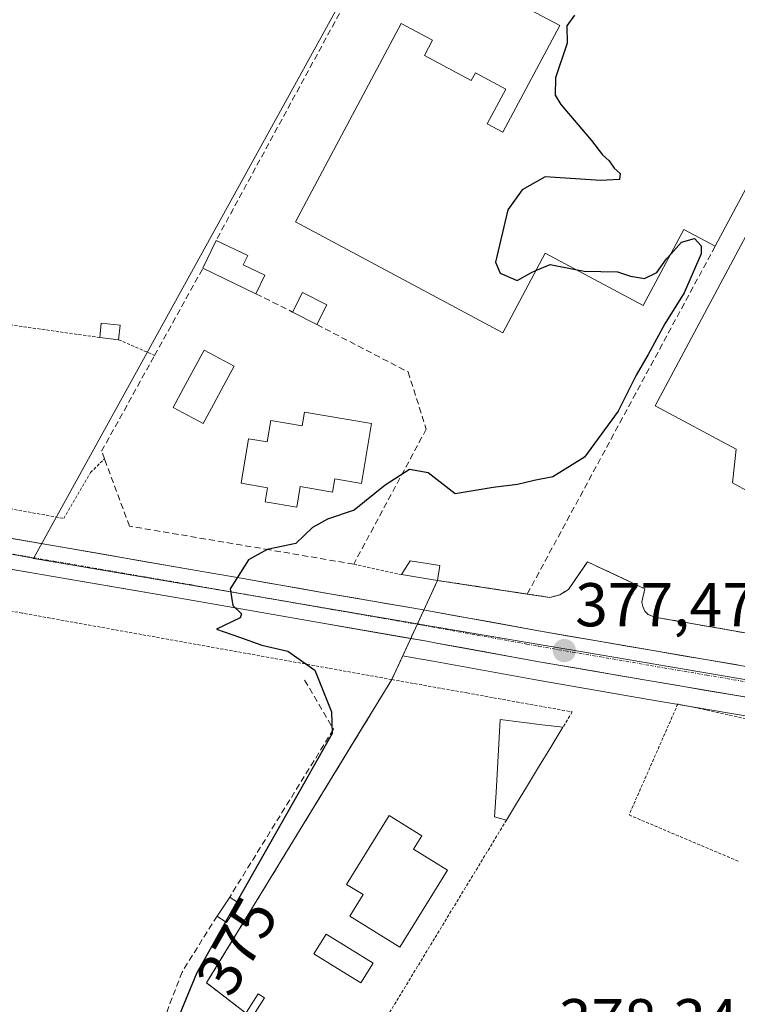
# Model space of a CAD drawing. Units: metres. Extents: x 628589 to 632071, y 4692603 to 4694980.
# Drawn here: x 628725 to 628841, y 4692779 to 4692939 of the extents above; entities that cross this region are included whole.
import ezdxf
from ezdxf.enums import TextEntityAlignment as Align

# ---------------------------------------------------------------- set-up
doc = ezdxf.new("R2010")
doc.units = ezdxf.units.M
doc.header["$MEASUREMENT"] = 0
for name, pattern in [('TRAZO_Y_PUNTO', [1, 0.5, -0.25, 0, -0.25]), ('TRAZOS', [0.75, 0.5, -0.25]), ('TRAZOSX2', [1.5, 1, -0.5])]:
    doc.linetypes.add(name, pattern=pattern)
for name, color, linetype, lineweight in [('Alambrada', 19, 'TRAZOS', 0), ('Carretera de calzada única', 19, 'Continuous', 13), ('Carretera de calzada única Cxs', 19, 'Continuous', 13), ('Carretera de calzada única eje', 19, 'TRAZO_Y_PUNTO', 0), ('Carátula', 7, 'Continuous', 5), ('Cultivos herbáceos CxS', 92, 'Continuous', 0), ('Curva de nivel maestra', 36, 'Continuous', 30), ('Edificación', 1, 'Continuous', 13), ('Edificación Cxs', 1, 'Continuous', 13), ('Edificación industrial', 135, 'Continuous', 13), ('Edificación industrial Cxs', 135, 'Continuous', 13), ('Edificación ligera', 1, 'Continuous', 0), ('Edificación ligera Cxs', 1, 'Continuous', 0), ('Muro lineal', 1, 'TRAZOSX2', 13), ('Núcleo urbano CxS', 19, 'Continuous', 0), ('Piscina', 142, 'Continuous', 0), ('Piscina CxS', 142, 'Continuous', 0), ('Punto de cota en terreno', 7, 'Continuous', 0), ('Recinto industrial', 135, 'TRAZOSX2', 0), ('Recinto industrial CxS', 135, 'Continuous', 0), ('Rótulo de curva de nivel directora', 19, 'Continuous', 0), ('Rótulo de punto de cota en terreno', 19, 'Continuous', 0), ('Valla', 19, 'TRAZOS', 0)]:
    doc.layers.add(name, color=color, linetype=linetype, lineweight=lineweight)
doc.styles.add('Arial', font='txt', dxfattribs={"height": 0.2})

# ---------------------------------------------------------------- blocks, each defined once
blk = doc.blocks.new('*U151')
at = {"layer": 'Cultivos herbáceos CxS', "color": 92, "linetype": 'Continuous', "lineweight": 0}
blk.add_polyline3d([(628761.4101, 4692777.7401, 377.0113), (628756.1637, 4692781.7681, 376.9492), (628755.9527, 4692781.9301, 376.9401), (628755.0801, 4692782.6001, 376.8999), (628755.4, 4692783.1236, 376.893), (628756.8227, 4692785.4519, 376.928), (628758.538, 4692788.2589, 376.964), (628763.2864, 4692796.0296, 376.9074), (628770.1592, 4692807.2769, 376.88), (628779.7369, 4692822.9507, 376.8504), (628785.1201, 4692831.7601, 376.8836), (628786.9002, 4692835.6181, 376.6946), (628788.3589, 4692835.3401, 376.743), (628790.2799, 4692835.0073, 376.7761), (628791.8269, 4692834.7197, 376.8032), (628807.8727, 4692831.7951, 377.5356), (628808.4885, 4692831.6923, 377.5368), (628826.1637, 4692828.6431, 378.2608), (628844.3891, 4692825.5439, 379.0363)], dxfattribs=at)
blk = doc.blocks.new('5PATER')
at = {"layer": 'Carátula', "linetype": 'Continuous', "lineweight": 5}
h = blk.add_hatch(color=250, dxfattribs=at)
edge = h.paths.add_edge_path()
edge.add_ellipse((0, 0.01), major_axis=(-1.33, -1.34), ratio=0.999422, start_angle=0, end_angle=360)
blk = doc.blocks.new('*U194')
at = {"layer": 'Edificación industrial', "color": 135, "linetype": 'Continuous', "lineweight": 13}
for points in [[(628637.477, 4692767.5051, 373.6012), (628637.4801, 4692767.5101, 373.6013), (628639.9555, 4692771.4711, 373.5702), (628642.4309, 4692775.4321, 373.547), (628644.9063, 4692779.3931, 373.5794), (628647.3819, 4692783.3543, 373.5404), (628649.8573, 4692787.3153, 373.5522), (628651.3837, 4692789.7577, 373.5593), (628652.9101, 4692792.2001, 373.5845), (628655.5601, 4692790.7401, 373.7045), (628657.8315, 4692794.4909, 373.6265), (628660.1807, 4692798.3705, 373.6207), (628662.5301, 4692802.2501, 373.6207), (628664.6742, 4692805.7907, 373.6272), (628666.8183, 4692809.3315, 373.6833), (628668.9625, 4692812.8723, 373.6023), (628668.9751, 4692812.8929, 373.6019), (628670.9725, 4692816.1915, 373.5675), (628672.9701, 4692819.4901, 373.5317), (628671.0301, 4692820.8401, 373.5057), (628673.1451, 4692824.1951, 373.5028), (628675.2601, 4692827.5501, 373.4957), (628677.3851, 4692826.1651, 373.522), (628679.5101, 4692824.7801, 373.5585), (628681.2891, 4692827.6293, 373.5548), (628683.7495, 4692831.5697, 373.5242), (628686.2101, 4692835.5101, 373.4812), (628690.1949, 4692833.0217, 373.521), (628694.1797, 4692830.5335, 373.5952), (628698.1645, 4692828.0453, 373.5777), (628702.1493, 4692825.5569, 373.5753)], [(628702.1493, 4692825.5569, 373.5753), (628706.0975, 4692823.0915, 373.53), (628710.0455, 4692820.6261, 373.5663), (628713.9937, 4692818.1609, 373.5971), (628717.9419, 4692815.6955, 373.6318), (628721.8901, 4692813.2301, 373.5654), (628719.3317, 4692809.1343, 373.6753), (628716.7733, 4692805.0383, 373.6722), (628714.2151, 4692800.9425, 373.6536), (628711.6567, 4692796.8467, 373.6909), (628709.0983, 4692792.7509, 373.6475), (628706.5401, 4692788.6551, 373.623), (628703.9817, 4692784.5593, 373.638), (628701.4233, 4692780.4633, 373.6481), (628698.8651, 4692776.3675, 373.6816), (628696.3067, 4692772.2717, 373.6332), (628693.7483, 4692768.1759, 373.7179), (628691.1901, 4692764.0801, 373.6853), (628695.2701, 4692761.5301, 373.7611), (628699.3501, 4692758.9801, 373.7919), (628699.3813, 4692759.0303, 373.7894), (628701.3607, 4692762.2001, 373.6824), (628703.3401, 4692765.3701, 373.6756), (628706.3199, 4692763.5027, 373.6724), (628709.2995, 4692761.6353, 373.6517), (628710.1469, 4692761.1043, 373.6445), (628712.6891, 4692759.5111, 373.6307), (628713.5361, 4692758.9801, 373.6295), (628713.6001, 4692758.9401, 373.6294), (628714.4401, 4692760.2901, 373.6228), (628717.0901, 4692758.6401, 373.6209), (628719.5601, 4692762.6001, 373.6415), (628723.3733, 4692760.2201, 373.6158), (628727.1867, 4692757.8401, 373.6201), (628731.0001, 4692755.4601, 373.5427), (628728.6401, 4692751.6901, 373.565), (628730.1201, 4692750.7601, 373.5155), (628727.7141, 4692746.9269, 373.6038), (628725.3079, 4692743.0937, 373.6814), (628724.5105, 4692741.8231, 373.6734), (628722.9403, 4692739.3217, 373.6688), (628721.3701, 4692736.8201, 373.6946), (628723.9401, 4692735.2101, 373.5713), (628721.3421, 4692731.0639, 373.5594), (628718.7441, 4692726.9177, 373.555), (628716.1463, 4692722.7715, 373.5287), (628713.5483, 4692718.6255, 373.5645), (628710.9503, 4692714.4793, 373.472), (628708.4303, 4692710.4575, 373.4824), (628705.9103, 4692706.4355, 373.4666), (628703.3901, 4692702.4137, 373.4968), (628700.8701, 4692698.3919, 373.5134), (628698.3501, 4692694.3701, 373.6013), (628694.2475, 4692696.8675, 373.6619), (628690.1451, 4692699.3651, 373.6829), (628686.0425, 4692701.8625, 373.6927), (628681.9401, 4692704.3601, 373.6378), (628684.0067, 4692707.7601, 373.6632), (628686.0733, 4692711.1601, 373.6941), (628688.1401, 4692714.5601, 373.7623), (628684.8351, 4692716.6351, 373.7155), (628681.5301, 4692718.7101, 373.6948), (628678.2251, 4692720.7851, 373.6452), (628674.9201, 4692722.8601, 373.6206), (628674.0501, 4692723.3901, 373.6028), (628676.2167, 4692726.8467, 373.6415), (628678.3833, 4692730.3033, 373.6107), (628680.5501, 4692733.7601, 373.6077), (628677.6201, 4692735.6001, 373.6449), (628674.6901, 4692737.4401, 373.716), (628672.2743, 4692733.6355, 373.6156), (628669.8587, 4692729.8311, 373.6177), (628667.4431, 4692726.0267, 373.6268), (628665.0273, 4692722.2221, 373.6371), (628662.6117, 4692718.4177, 373.7262), (628660.1961, 4692714.6133, 373.5631), (628657.7689, 4692710.7907, 373.5005), (628655.3417, 4692706.9679, 373.5115), (628652.9145, 4692703.1453, 373.5236), (628650.4873, 4692699.3227, 373.5262), (628648.0601, 4692695.5001, 373.5105), (628645.5101, 4692697.1301, 373.5105), (628642.1007, 4692699.3127, 373.5291), (628638.6912, 4692701.4952, 373.535)]]:
    blk.add_polyline3d(points, dxfattribs=at)
blk = doc.blocks.new('*U197')
at = {"layer": 'Valla', "color": 19, "linetype": 'TRAZOS', "lineweight": 0}
blk.add_polyline3d([(628634.3343, 4692938.3589, 368.8022), (628665.7601, 4692913.7601, 370.0157), (628672.9401, 4692909.6901, 370.241), (628678.2801, 4692906.6901, 370.3406), (628680.2301, 4692905.5901, 370.3228), (628681.5801, 4692904.8301, 370.3113), (628665.9801, 4692871.9601, 370.7575), (628667.1401, 4692869.1901, 370.9328), (628700.3001, 4692863.5601, 372.4594), (628731.9201, 4692857.8801, 373.8382), (628736.2501, 4692865.3001, 373.1695), (628738.5301, 4692867.5301, 373.6881)], dxfattribs=at)

msp = doc.modelspace()

# ---------------------------------------------------------------- linework, layer by layer
at = {"layer": 'Alambrada', "color": 19, "linetype": 'TRAZOS', "lineweight": 0}
for points in [[(628681.58, 4692904.83, 370.31), (628706.12, 4692891.71, 370.21), (628737.76, 4692887.19, 370.33)], [(628740.81, 4692886.85, 370.52), (628746.66, 4692884.3, 373.6)], [(628850.07, 4692803.96, 379.72), (628858.69, 4692821.85, 379.55), (628831.51, 4692827.81, 378.05), (628823.59, 4692809.81, 378.17), (628841.26, 4692802.33, 379)]]:
    msp.add_polyline3d(points, dxfattribs=at)
at = {"layer": 'Carretera de calzada única', "color": 19, "linetype": 'Continuous', "lineweight": 13}
for points in [[(628844.9, 4692828.5), (628826.67, 4692831.6), (628808.69, 4692834.7), (628792.37, 4692837.67), (628790.81, 4692837.96), (628773.61, 4692840.94), (628751.99, 4692844.72), (628729.91, 4692848.53), (628727.38, 4692848.96), (628715.02, 4692851.08), (628710.51, 4692851.86), (628697.14, 4692854.18), (628680.48, 4692857.13), (628663.62, 4692860.09), (628649.14, 4692862.59), (628635.69, 4692864.93)], [(628666.26, 4692864.78), (628681.47, 4692862.03), (628697.99, 4692859.02), (628715.86, 4692855.93), (628730.74, 4692853.37), (628752.83, 4692849.56), (628761.03, 4692848.13), (628774.45, 4692845.78), (628789.02, 4692843.26), (628791.67, 4692842.8), (628809.25, 4692839.6), (628827.5, 4692836.45), (628845.74, 4692833.34), (628868.13, 4692829.41), (628876.68, 4692827.92), (628881.2, 4692827.13), (628900.8, 4692823.77), (628919.35, 4692820.51), (628933.26, 4692818.14)]]:
    msp.add_lwpolyline(points, dxfattribs=at)
at = {"layer": 'Carretera de calzada única Cxs', "color": 19, "linetype": 'Continuous', "lineweight": 13}
for points in [[(628723.3, 4692854.65, 373.49), (628727.02, 4692854.01, 373.67), (628730.74, 4692853.37, 373.82), (628735.16, 4692852.61, 374), (628739.58, 4692851.85, 374.22), (628743.99, 4692851.08, 374.44), (628748.41, 4692850.32, 374.62), (628752.83, 4692849.56, 374.77), (628756.93, 4692848.85, 374.91), (628761.03, 4692848.13, 375.07), (628765.5, 4692847.35, 375.28), (628769.98, 4692846.56, 375.48), (628774.45, 4692845.78, 375.67), (628779.31, 4692844.94, 375.87), (628784.16, 4692844.1, 376.08), (628789.02, 4692843.26, 376.33), (628791.67, 4692842.8, 376.45), (628796.07, 4692842, 376.6), (628800.46, 4692841.2, 376.73), (628804.86, 4692840.4, 376.99), (628809.25, 4692839.6, 377.23), (628813.81, 4692838.81, 377.44), (628818.38, 4692838.03, 377.62), (628822.94, 4692837.24, 377.82), (628827.5, 4692836.45, 377.97), (628832.06, 4692835.67, 378.1), (628836.62, 4692834.9, 378.4), (628841.18, 4692834.12, 378.57)], [(628844.9, 4692828.5, 378.76), (628840.34, 4692829.28, 378.47), (628835.79, 4692830.05, 378.29), (628831.23, 4692830.83, 378.11), (628826.67, 4692831.6, 378.01), (628822.18, 4692832.38, 377.82), (628817.68, 4692833.15, 377.59), (628813.19, 4692833.93, 377.28), (628808.69, 4692834.7, 377.11), (628804.61, 4692835.44, 376.97), (628800.53, 4692836.19, 376.83), (628796.45, 4692836.93, 376.72), (628792.37, 4692837.67, 376.56), (628790.81, 4692837.96, 376.46), (628786.51, 4692838.71, 376.11), (628782.21, 4692839.45, 375.94), (628777.91, 4692840.2, 375.81), (628773.61, 4692840.94, 375.61), (628769.29, 4692841.7, 375.41), (628764.96, 4692842.45, 375.23), (628760.64, 4692843.21, 375.04), (628756.31, 4692843.96, 374.74), (628751.99, 4692844.72, 374.58), (628747.57, 4692845.48, 374.39), (628743.16, 4692846.24, 374.26), (628738.74, 4692847.01, 374.2), (628734.33, 4692847.77, 373.97), (628729.91, 4692848.53, 373.66), (628727.38, 4692848.96, 373.62), (628723.26, 4692849.67, 373.53)]]:
    msp.add_polyline3d(points, dxfattribs=at)
at = {"layer": 'Carretera de calzada única eje', "color": 19, "linetype": 'TRAZO_Y_PUNTO', "lineweight": 0}
msp.add_lwpolyline([(628721.62, 4692852.44), (628729.06, 4692851.16), (628730.32, 4692850.95), (628741.36, 4692849.04), (628752.41, 4692847.14), (628756.51, 4692846.42), (628767.32, 4692844.53), (628774.03, 4692843.36), (628789.91, 4692840.61), (628791.63, 4692840.31), (628798.99, 4692838.96), (628807, 4692837.5), (628808.97, 4692837.15), (628827.08, 4692834.03), (628836.2, 4692832.47), (628845.32, 4692830.92)], dxfattribs=at)
at = {"layer": 'Cultivos herbáceos CxS', "color": 92, "linetype": 'Continuous', "lineweight": 0}
for points in [[(628786.9, 4692835.62, 376.69), (628785.12, 4692831.76, 376.88), (628779.74, 4692822.95, 376.85), (628770.16, 4692807.28, 376.88), (628763.29, 4692796.03, 376.91), (628758.54, 4692788.26, 376.96), (628756.82, 4692785.45, 376.93), (628755.4, 4692783.12, 376.89), (628755.08, 4692782.6, 376.9), (628755.95, 4692781.93, 376.94), (628756.16, 4692781.77, 376.95), (628761.41, 4692777.74, 377.01)], [(628786.9, 4692835.62, 376.69), (628788.36, 4692835.34, 376.74), (628790.28, 4692835.01, 376.78), (628791.83, 4692834.72, 376.8), (628807.87, 4692831.8, 377.54), (628808.49, 4692831.69, 377.54), (628826.16, 4692828.64, 378.26), (628844.39, 4692825.54, 379.04), (628861.18, 4692822.6, 379.98), (628879.85, 4692819.32, 380.56), (628899.45, 4692815.97, 381.63), (628918, 4692812.7, 382.79), (628937.56, 4692809.37, 383.96), (628953.17, 4692806.73, 384.82), (628968.06, 4692804.14, 385.31), (628983.56, 4692801.44, 386.45), (628999.61, 4692798.69, 387.06)]]:
    msp.add_polyline3d(points, dxfattribs=at)
at = {"layer": 'Curva de nivel maestra', "color": 36, "linetype": 'Continuous', "lineweight": 30}
for points in [[(628814.73, 4692939.47, 375), (628813.52, 4692937.71, 375), (628813.54, 4692934.9, 375), (628811.64, 4692929.3, 375), (628811.63, 4692926.48, 375), (628812.52, 4692924.95, 375), (628817.48, 4692919.13, 375), (628819.31, 4692916.82, 375), (628820.35, 4692915.86, 375), (628821.16, 4692914.67, 375), (628822.13, 4692913.78, 375), (628822.02, 4692912.8, 375), (628818.94, 4692912.65, 375), (628810, 4692913.24, 375), (628806.25, 4692911.14, 375), (628803.92, 4692907.92, 375), (628801.92, 4692899.43, 375), (628802.71, 4692897.61, 375), (628805.47, 4692896.43, 375), (628807.78, 4692897.76, 375), (628808.49, 4692898.06, 375)], [(628830.34, 4692900.71, 375), (628832.08, 4692902.64, 375), (628834.18, 4692903.24, 375), (628835.26, 4692902.07, 375), (628835.27, 4692900.74, 375), (628832.54, 4692894.43, 375), (628829.37, 4692889.43, 375), (628826.7, 4692884.43, 375), (628824.74, 4692881.09, 375), (628821.8, 4692875.25, 375), (628816.36, 4692867.78, 375), (628811.23, 4692864.63, 375), (628808.23, 4692864.05, 375), (628805.51, 4692863.37, 375), (628801.58, 4692862.87, 375), (628795.39, 4692861.84, 375), (628791.04, 4692865.28, 375), (628788.01, 4692865.79, 375), (628784.02, 4692863.26, 375), (628779.02, 4692859.19, 375), (628774.69, 4692857.75, 375), (628772.25, 4692856.42, 375), (628769.58, 4692853.79, 375), (628764.92, 4692852.86, 375), (628761.89, 4692851.16, 375), (628758.91, 4692846.47, 375), (628759.36, 4692843.75, 375), (628760.74, 4692842.42, 375), (628760.52, 4692841.75, 375), (628756.72, 4692839.91, 375), (628760.43, 4692838.62, 375), (628764.03, 4692837.34, 375), (628768.26, 4692836.35, 375), (628772.62, 4692833.27, 375), (628775.35, 4692826.51, 375), (628775.46, 4692823.03, 375), (628770.82, 4692814.78, 375), (628760.02, 4692795.73, 375)], [(628814.91, 4692898.22, 375), (628816.32, 4692897.94, 375), (628821.74, 4692897.86, 375), (628823.82, 4692897.12, 375), (628826.12, 4692896.77, 375), (628828.1, 4692897.74, 375), (628829.65, 4692899.95, 375), (628830.34, 4692900.71, 375)], [(628808.49, 4692898.06, 375), (628810.8, 4692899.04, 375), (628814.91, 4692898.22, 375)], [(628760.02, 4692795.73, 375), (628758.18, 4692792.48, 375)], [(628758.18, 4692792.48, 375), (628753.44, 4692784.13, 375), (628739.88, 4692751.25, 375), (628737.52, 4692742.91, 375), (628738.62, 4692740.66, 375), (628742.76, 4692736.35, 375), (628751.24, 4692730.58, 375), (628753.26, 4692727.88, 375), (628752.66, 4692725.94, 375), (628746.96, 4692716.05, 375), (628740.46, 4692704.46, 375), (628727.59, 4692682.97, 375), (628718.41, 4692667.9, 375), (628708.44, 4692649.79, 375), (628680.16, 4692603.9, 375)]]:
    msp.add_polyline3d(points, dxfattribs=at)
at = {"layer": 'Edificación', "color": 1, "linetype": 'Continuous', "lineweight": 13}
for points in [[(628764.55, 4692897.32, 374.61), (628763.1, 4692894.3, 374.68), (628754.48, 4692898.42, 373.5), (628756.64, 4692902.94, 373.15), (628761.76, 4692900.51, 374.6), (628761.03, 4692898.99, 374.59), (628764.55, 4692897.32, 374.61)], [(628774.6, 4692892.48, 374.66), (628772.97, 4692889.3, 374.72), (628769.01, 4692891.33, 374.67), (628770.64, 4692894.51, 374.63), (628774.6, 4692892.48, 374.66)], [(628741.06, 4692889.21, 370.35), (628740.81, 4692886.85, 370.52), (628737.76, 4692887.19, 370.33), (628738.01, 4692889.54, 370.29), (628741.06, 4692889.21, 370.35)], [(628781.81, 4692873.26, 374.74), (628780.19, 4692863.55, 374.5), (628775.87, 4692864.28, 373.64), (628775.51, 4692862.14, 373.92), (628770.28, 4692863.03, 374.69), (628769.72, 4692859.69, 374.77), (628764.57, 4692860.55, 374.82), (628764.96, 4692862.85, 374.84), (628760.69, 4692863.58, 374.81), (628761.89, 4692870.77, 374.96), (628764.89, 4692870.28, 374.95), (628765.48, 4692873.76, 374.96), (628770.6, 4692872.91, 374.76), (628770.96, 4692875.08, 374.76), (628781.81, 4692873.26, 374.74)], [(628792.89, 4692850.26, 375.55), (628792.53, 4692847.82, 375.79), (628786.67, 4692848.78, 375.73), (628788.12, 4692851.01, 375.57), (628792.89, 4692850.26, 375.55)], [(628794.13, 4692800.88, 377.04), (628786.43, 4692788.4, 377.02), (628778.3, 4692793.42, 377.02), (628780.46, 4692796.92, 377.02), (628777.8, 4692798.55, 376.98), (628784.71, 4692809.71, 376.97), (628789.98, 4692806.44, 376.99), (628788.64, 4692804.28, 377.01), (628794.13, 4692800.88, 377.04)], [(628760.39, 4692795.48, 375.42), (628758.33, 4692792.38, 375.19), (628756.78, 4692793.42, 374.07), (628758.85, 4692796.51, 374.5), (628760.39, 4692795.48, 375.42)]]:
    msp.add_polyline3d(points, dxfattribs=at)
at = {"layer": 'Edificación Cxs', "color": 1, "linetype": 'Continuous', "lineweight": 13}
for points in [[(628764.55, 4692897.32, 374.61), (628763.1, 4692894.3, 374.68), (628754.48, 4692898.42, 373.5), (628756.64, 4692902.94, 373.15), (628761.76, 4692900.51, 374.6), (628761.03, 4692898.99, 374.59), (628764.55, 4692897.32, 374.61)], [(628774.6, 4692892.48, 374.66), (628772.97, 4692889.3, 374.72), (628769.01, 4692891.33, 374.67), (628770.64, 4692894.51, 374.63), (628774.6, 4692892.48, 374.66)], [(628741.06, 4692889.21, 370.35), (628740.81, 4692886.85, 370.52), (628737.76, 4692887.19, 370.33), (628738.01, 4692889.54, 370.29), (628741.06, 4692889.21, 370.35)], [(628781.81, 4692873.26, 374.74), (628780.19, 4692863.55, 374.5), (628775.87, 4692864.28, 373.64), (628775.51, 4692862.14, 373.92), (628770.28, 4692863.03, 374.69), (628769.72, 4692859.69, 374.77), (628764.57, 4692860.55, 374.82), (628764.96, 4692862.85, 374.84), (628760.69, 4692863.58, 374.81), (628761.89, 4692870.77, 374.96), (628764.89, 4692870.28, 374.95), (628765.48, 4692873.76, 374.96), (628770.6, 4692872.91, 374.76), (628770.96, 4692875.08, 374.76), (628781.81, 4692873.26, 374.74)], [(628792.89, 4692850.26, 375.55), (628792.53, 4692847.82, 375.79), (628786.67, 4692848.78, 375.73), (628788.12, 4692851.01, 375.57), (628792.89, 4692850.26, 375.55)], [(628794.13, 4692800.88, 377.04), (628786.43, 4692788.4, 377.02), (628778.3, 4692793.42, 377.02), (628780.46, 4692796.92, 377.02), (628777.8, 4692798.55, 376.98), (628784.71, 4692809.71, 376.97), (628789.98, 4692806.44, 376.99), (628788.64, 4692804.28, 377.01), (628794.13, 4692800.88, 377.04)], [(628760.39, 4692795.48, 375.42), (628758.33, 4692792.38, 375.19), (628756.78, 4692793.42, 374.07), (628758.85, 4692796.51, 374.5), (628760.39, 4692795.48, 375.42)]]:
    msp.add_polyline3d(points, close=True, dxfattribs=at)
at = {"layer": 'Edificación industrial', "color": 135, "linetype": 'Continuous', "lineweight": 13}
for points in [[(628872.71, 4692967.84, 375.36), (628837.55, 4692901.99, 376.07), (628832.47, 4692904.71, 375.15), (628825.89, 4692892.37, 374.84), (628809.98, 4692900.85, 374.89), (628803.12, 4692887.98, 374.75), (628769.48, 4692905.94, 374.59), (628786.64, 4692938.1, 374.49), (628791.71, 4692935.37, 374.7), (628790.4, 4692932.92, 374.7), (628798.01, 4692928.85, 374.82), (628798.67, 4692930.1, 374.79), (628803.59, 4692927.48, 374.81), (628800.57, 4692921.85, 374.81), (628803.14, 4692920.47, 374.82), (628812.39, 4692937.8, 374.88), (628801.96, 4692943.36, 374.73), (628800.42, 4692940.48, 374.74), (628788.08, 4692947.08, 374.74), (628815.93, 4692999.21, 374.69), (628820.87, 4692996.58, 374.72), (628828.04, 4693010.01, 374.7), (628839.46, 4693003.92, 374.76), (628844.99, 4693014.26, 374.79)], [(628845.89, 4692860.64, 376.94), (628840.35, 4692863.67, 376.98), (628840.96, 4692869.1, 376.95), (628827.85, 4692876.1, 376.65), (628856.03, 4692928.91, 376.86)]]:
    msp.add_polyline3d(points, dxfattribs=at)
at = {"layer": 'Edificación industrial Cxs', "color": 135, "linetype": 'Continuous', "lineweight": 13}
for points in [[(628872.71, 4692967.84, 375.36), (628837.55, 4692901.99, 376.07), (628832.47, 4692904.71, 375.15), (628825.89, 4692892.37, 374.84), (628809.98, 4692900.85, 374.89), (628803.12, 4692887.98, 374.75), (628769.48, 4692905.94, 374.59), (628786.64, 4692938.1, 374.49), (628791.71, 4692935.37, 374.7), (628790.4, 4692932.92, 374.7), (628798.01, 4692928.85, 374.82), (628798.67, 4692930.1, 374.79), (628803.59, 4692927.48, 374.81), (628800.57, 4692921.85, 374.81), (628803.14, 4692920.47, 374.82), (628812.39, 4692937.8, 374.88), (628801.96, 4692943.36, 374.73), (628800.42, 4692940.48, 374.74), (628788.08, 4692947.08, 374.74), (628815.93, 4692999.21, 374.69), (628820.87, 4692996.58, 374.72), (628828.04, 4693010.01, 374.7), (628839.46, 4693003.92, 374.76), (628844.99, 4693014.26, 374.79)], [(628845.89, 4692860.64, 376.94), (628840.35, 4692863.67, 376.98), (628840.96, 4692869.1, 376.95), (628827.85, 4692876.1, 376.65), (628856.03, 4692928.91, 376.86)]]:
    msp.add_polyline3d(points, dxfattribs=at)
at = {"layer": 'Edificación ligera', "color": 1, "linetype": 'Continuous', "lineweight": 0}
for points in [[(628805.34, 4692811.65, 377.27), (628803.72, 4692808.99, 377.21), (628801.79, 4692809.53, 377.17), (628802.03, 4692813.47, 377.28), (628802.26, 4692817.4, 377.17), (628802.49, 4692821.34, 377.12), (628802.72, 4692825.28, 377.09), (628806.11, 4692824.86, 377.28), (628809.49, 4692824.44, 377.43), (628812.88, 4692824.02, 377.53), (628810.9, 4692820.79, 377.47), (628808.93, 4692817.55, 377.34), (628806.96, 4692814.31, 377.29), (628805.34, 4692811.65, 377.27)], [(628764.49, 4692780.19, 376.94), (628762.61, 4692777.19, 376.95), (628761.58, 4692777.83, 376.94), (628763.47, 4692780.83, 376.95), (628764.49, 4692780.19, 376.94)]]:
    msp.add_polyline3d(points, dxfattribs=at)
at = {"layer": 'Edificación ligera Cxs', "color": 1, "linetype": 'Continuous', "lineweight": 0}
for points in [[(628805.34, 4692811.65, 377.27), (628803.72, 4692808.99, 377.21), (628801.79, 4692809.53, 377.17), (628802.03, 4692813.47, 377.28), (628802.26, 4692817.4, 377.17), (628802.49, 4692821.34, 377.12), (628802.72, 4692825.28, 377.09), (628806.11, 4692824.86, 377.28), (628809.49, 4692824.44, 377.43), (628812.88, 4692824.02, 377.53), (628810.9, 4692820.79, 377.47), (628808.93, 4692817.55, 377.34), (628806.96, 4692814.31, 377.29), (628805.34, 4692811.65, 377.27)], [(628764.49, 4692780.19, 376.94), (628762.61, 4692777.19, 376.95), (628761.58, 4692777.83, 376.94), (628763.47, 4692780.83, 376.95), (628764.49, 4692780.19, 376.94)]]:
    msp.add_polyline3d(points, close=True, dxfattribs=at)
at = {"layer": 'Muro lineal', "color": 1, "linetype": 'TRAZOSX2', "lineweight": 13}
for points in [[(628812.44, 4693005.62, 373.25), (628756.64, 4692902.94, 373.15)], [(628837.55, 4692901.99, 376.07), (628824.69, 4692878.17, 375.86), (628807.09, 4692845.62, 376.42)], [(628772.97, 4692889.3, 374.72), (628787.76, 4692881.62, 374.71), (628790.71, 4692872.35, 374.78), (628778.94, 4692850.46, 375.68), (628765.3, 4692852.78, 374.94), (628742.6, 4692856.62, 374.41), (628738.53, 4692867.53, 373.69), (628738.07, 4692868.78, 373.36), (628746.66, 4692884.3, 373.6), (628754.48, 4692898.42, 373.5)], [(628763.1, 4692894.3, 374.68), (628769.01, 4692891.33, 374.67)], [(628807.09, 4692845.62, 376.42), (628810.76, 4692845.07, 376.96), (628812.35, 4692845.47, 377.02), (628813.76, 4692846.37, 376.97), (628816.86, 4692850.84, 376.8)], [(628792.53, 4692847.82, 375.79), (628807.09, 4692845.62, 376.42)], [(628826.14, 4692846.49, 376.79), (628825.69, 4692844.35, 376.86), (628825.82, 4692843.58, 376.86), (628826.17, 4692842.87, 376.97), (628826.71, 4692842.31, 377.07), (628827.78, 4692841.87, 377.16), (628867.14, 4692835.05, 378.09)], [(628770.99, 4692831.64, 373.8), (628775.67, 4692823.72, 375.05), (628758.85, 4692796.51, 374.5)], [(628756.78, 4692793.42, 374.07), (628751.11, 4692784.35, 374.5), (628736.64, 4692746.3, 373.95), (628738.39, 4692737.22, 374), (628753.94, 4692727.43, 375.13)]]:
    msp.add_polyline3d(points, dxfattribs=at)
at = {"layer": 'Núcleo urbano CxS', "color": 19, "linetype": 'Continuous', "lineweight": 0}
for points in [[(628831.03, 4693039.81, 373.25), (628727.05, 4692851.4, 373.89), (628727.05, 4692851.4, 373.89), (628726.99, 4692851.41, 373.88), (628668.99, 4692861.98, 371.53), (628666.76, 4692862.38, 371.35), (628667.14, 4692869.19, 371.13), (628665.98, 4692871.96, 370.84), (628681.58, 4692904.83, 370.38), (628680.23, 4692905.59, 370.38), (628678.29, 4692906.69, 370.39), (628678.28, 4692906.69, 370.39), (628675.62, 4692908.19, 370.37), (628672.94, 4692909.69, 370.35), (628672.94, 4692909.69, 370.35), (628665.76, 4692913.76, 370.09), (628642.41, 4692932.04, 369.13), (628634.33, 4692938.36, 368.89), (628634.29, 4692940.76, 369)], [(628905.73, 4692820.96, 382.05), (628816.7, 4692836.13, 377.75), (628792.45, 4692840.26, 376.64), (628791.42, 4692840.43, 376.62), (628789.29, 4692840.79, 376.56), (628758.32, 4692846.07, 375.14), (628727.05, 4692851.4, 373.89), (628831.03, 4693039.81, 373.25), (628833.04, 4693039.22, 373.51), (628892.34, 4693021.83, 374.94)], [(628831.03, 4693039.81, 373.25), (628727.05, 4692851.4, 373.89)], [(628831.03, 4693039.81, 373.25), (628727.05, 4692851.4, 373.89)], [(628666.76, 4692862.38, 371.35), (628668.99, 4692861.98, 371.53), (628726.99, 4692851.41, 373.88), (628727.05, 4692851.4, 373.89)], [(628666.76, 4692862.38, 371.35), (628668.99, 4692861.98, 371.53), (628726.99, 4692851.41, 373.88), (628727.05, 4692851.4, 373.89)], [(628668.99, 4692861.98, 371.53), (628726.99, 4692851.41, 373.88), (628727.05, 4692851.4, 373.89), (628758.32, 4692846.07, 375.14), (628789.29, 4692840.79, 376.56), (628786.9, 4692835.62, 376.69), (628785.12, 4692831.76, 376.88), (628779.74, 4692822.95, 376.85), (628770.16, 4692807.28, 376.88), (628763.29, 4692796.03, 376.91), (628758.54, 4692788.26, 376.96), (628756.82, 4692785.45, 376.93), (628755.4, 4692783.12, 376.89), (628755.08, 4692782.6, 376.9), (628755.95, 4692781.93, 376.94), (628756.16, 4692781.77, 376.95), (628761.41, 4692777.74, 377.01)], [(628727.05, 4692851.4, 373.89), (628758.32, 4692846.07, 375.14), (628789.29, 4692840.79, 376.56)], [(628727.05, 4692851.4, 373.89), (628758.32, 4692846.07, 375.14), (628789.29, 4692840.79, 376.56)], [(628844.39, 4692825.54, 379.04), (628826.16, 4692828.64, 378.26), (628808.49, 4692831.69, 377.54), (628807.87, 4692831.8, 377.54), (628791.83, 4692834.72, 376.8), (628790.28, 4692835.01, 376.78), (628788.36, 4692835.34, 376.74), (628786.9, 4692835.62, 376.69), (628789.29, 4692840.79, 376.56), (628791.42, 4692840.43, 376.62), (628792.45, 4692840.26, 376.64), (628816.7, 4692836.13, 377.75), (628905.73, 4692820.96, 382.05)], [(628789.29, 4692840.79, 376.56), (628786.9, 4692835.62, 376.69)], [(628789.29, 4692840.79, 376.56), (628786.9, 4692835.62, 376.69)], [(628789.29, 4692840.79, 376.56), (628791.42, 4692840.43, 376.62), (628792.45, 4692840.26, 376.64), (628816.7, 4692836.13, 377.75), (628905.73, 4692820.96, 382.05), (628908.21, 4692825.51, 382.01)], [(628789.29, 4692840.79, 376.56), (628791.42, 4692840.43, 376.62), (628792.45, 4692840.26, 376.64), (628816.7, 4692836.13, 377.75), (628905.73, 4692820.96, 382.05), (628908.21, 4692825.51, 382.01)], [(628786.9, 4692835.62, 376.69), (628785.12, 4692831.76, 376.88), (628779.74, 4692822.95, 376.85), (628770.16, 4692807.28, 376.88), (628763.29, 4692796.03, 376.91), (628758.54, 4692788.26, 376.96), (628756.82, 4692785.45, 376.93), (628755.4, 4692783.12, 376.89), (628755.08, 4692782.6, 376.9), (628755.95, 4692781.93, 376.94), (628756.16, 4692781.77, 376.95), (628761.41, 4692777.74, 377.01)], [(628786.9, 4692835.62, 376.69), (628788.36, 4692835.34, 376.74), (628790.28, 4692835.01, 376.78), (628791.83, 4692834.72, 376.8), (628807.87, 4692831.8, 377.54), (628808.49, 4692831.69, 377.54), (628826.16, 4692828.64, 378.26), (628844.39, 4692825.54, 379.04), (628861.18, 4692822.6, 379.98), (628879.85, 4692819.32, 380.56), (628899.45, 4692815.97, 381.63), (628918, 4692812.7, 382.79), (628937.56, 4692809.37, 383.96), (628953.17, 4692806.73, 384.82), (628968.06, 4692804.14, 385.31), (628983.56, 4692801.44, 386.45), (628999.61, 4692798.69, 387.06)]]:
    msp.add_polyline3d(points, dxfattribs=at)
at = {"layer": 'Piscina', "color": 142, "linetype": 'Continuous', "lineweight": 0}
for points in [[(628754.53, 4692873.26, 374.18), (628752.11, 4692874.57, 373.78), (628749.69, 4692875.87, 373.86), (628751.36, 4692878.97, 372.65), (628753.02, 4692882.07, 373.18), (628754.69, 4692885.17, 373.79), (628757.11, 4692883.87, 373.57), (628759.54, 4692882.56, 374.14), (628757.87, 4692879.46, 373.35), (628756.2, 4692876.36, 373.32), (628754.53, 4692873.26, 374.18)], [(628780.1, 4692782.58, 377), (628776.29, 4692784.93, 377), (628772.48, 4692787.28, 376.98), (628774.46, 4692790.49, 376.99), (628778.27, 4692788.14, 377.03), (628782.08, 4692785.78, 377.02), (628780.1, 4692782.58, 377)]]:
    msp.add_polyline3d(points, dxfattribs=at)
at = {"layer": 'Piscina CxS', "color": 142, "linetype": 'Continuous', "lineweight": 0}
for points in [[(628759.54, 4692882.56, 374.14), (628757.87, 4692879.46, 373.35), (628756.2, 4692876.36, 373.32), (628754.53, 4692873.26, 374.18), (628752.11, 4692874.57, 373.78), (628749.69, 4692875.87, 373.86), (628751.36, 4692878.97, 372.65), (628753.02, 4692882.07, 373.18), (628754.69, 4692885.17, 373.79), (628757.11, 4692883.87, 373.57), (628759.54, 4692882.56, 374.14)], [(628782.08, 4692785.78, 377.02), (628780.1, 4692782.58, 377), (628776.29, 4692784.93, 377), (628772.48, 4692787.28, 376.98), (628774.46, 4692790.49, 376.99), (628778.27, 4692788.14, 377.03), (628782.08, 4692785.78, 377.02)]]:
    msp.add_polyline3d(points, close=True, dxfattribs=at)
at = {"layer": 'Recinto industrial', "color": 135, "linetype": 'TRAZOSX2', "lineweight": 0}
msp.add_polyline3d([(628867.14, 4692835.05, 378.09), (628827.78, 4692841.87, 377.16), (628826.71, 4692842.31, 377.07), (628826.17, 4692842.87, 376.97), (628825.82, 4692843.58, 376.86), (628825.69, 4692844.35, 376.86), (628826.14, 4692846.49, 376.79), (628816.86, 4692850.84, 376.8), (628813.76, 4692846.37, 376.97), (628812.35, 4692845.47, 377.02), (628810.76, 4692845.07, 376.96), (628807.09, 4692845.62, 376.42), (628797.45, 4692847.08, 375.79), (628792.53, 4692847.82, 375.79), (628785.12, 4692831.76, 376.57), (628763.29, 4692796.03, 376.05), (628756.82, 4692785.45, 376.52), (628755.4, 4692783.12, 376.51), (628755.08, 4692782.6, 376.4), (628761.41, 4692777.74, 376.94)], dxfattribs=at)
at = {"layer": 'Recinto industrial CxS', "color": 135, "linetype": 'Continuous', "lineweight": 0}
msp.add_polyline3d([(628867.14, 4692835.05, 378.09), (628827.78, 4692841.87, 377.16), (628826.71, 4692842.31, 377.07), (628826.17, 4692842.87, 376.97), (628825.82, 4692843.58, 376.86), (628825.69, 4692844.35, 376.86), (628826.14, 4692846.49, 376.79), (628816.86, 4692850.84, 376.8), (628813.76, 4692846.37, 376.97), (628812.35, 4692845.47, 377.02), (628810.76, 4692845.07, 376.96), (628807.09, 4692845.62, 376.42), (628797.45, 4692847.08, 375.79), (628792.53, 4692847.82, 375.79), (628785.12, 4692831.76, 376.57), (628763.29, 4692796.03, 376.05), (628756.82, 4692785.45, 376.52), (628755.4, 4692783.12, 376.51), (628755.08, 4692782.6, 376.4), (628761.41, 4692777.74, 376.94)], dxfattribs=at)
at = {"layer": 'Valla', "color": 19, "linetype": 'TRAZOS', "lineweight": 0}
for points in [[(628785.12, 4692831.76, 376.57), (628725.2, 4692842.53, 373.75), (628721.44, 4692843.2, 373.46), (628713.15, 4692844.88, 373.33), (628666.26, 4692853.28, 372.82), (628642.12, 4692800.48, 372.79)], [(628778.94, 4692850.46, 375.68), (628786.67, 4692848.78, 375.73)], [(628816.86, 4692850.84, 376.8), (628826.14, 4692846.49, 376.79)], [(628785.12, 4692831.76, 376.57), (628755.08, 4692782.6, 376.4), (628761.41, 4692777.74, 376.94)], [(628785.12, 4692831.76, 376.57), (628797.28, 4692829.59, 376.89), (628801.62, 4692828.8, 376.98), (628814.39, 4692826.51, 377.56), (628812.88, 4692824.02, 377.53)], [(628803.72, 4692808.99, 377.21), (628782.28, 4692773.71, 377.08)]]:
    msp.add_polyline3d(points, dxfattribs=at)

# ---------------------------------------------------------------- block references
at = {"layer": 'Cultivos herbáceos CxS', "color": 92, "linetype": 'Continuous', "lineweight": 0}
msp.add_blockref('*U151', (0, 0), dxfattribs=at)
at = {"layer": 'Edificación industrial', "color": 135, "linetype": 'Continuous', "lineweight": 13}
msp.add_blockref('*U194', (0, 0), dxfattribs=at)
at = {"layer": 'Punto de cota en terreno', "linetype": 'Continuous', "lineweight": 0}
msp.add_blockref('5PATER', (628813.1, 4692836.44, 377.47), dxfattribs=at)
at = {"layer": 'Valla', "color": 19, "linetype": 'TRAZOS', "lineweight": 0}
msp.add_blockref('*U197', (0, 0), dxfattribs=at)

# ---------------------------------------------------------------- texts
at = {"layer": 'Rótulo de curva de nivel directora', "color": 19, "linetype": 'Continuous', "lineweight": 0, "style": 'Arial'}
msp.add_text('375', height=7, rotation=60.4448, dxfattribs=at).set_placement((628760, 4692788.55), align=Align.MIDDLE_CENTER)
at = {"layer": 'Rótulo de punto de cota en terreno', "color": 19, "linetype": 'Continuous', "lineweight": 0, "style": 'Arial'}
for s, p in [('377,47', (628814.86, 4692838.2)), ('378,34', (628812.17, 4692770.78))]:
    msp.add_text(s, height=7, dxfattribs=at).set_placement(p, align=Align.BOTTOM_LEFT)

doc.saveas('drawing.dxf')
